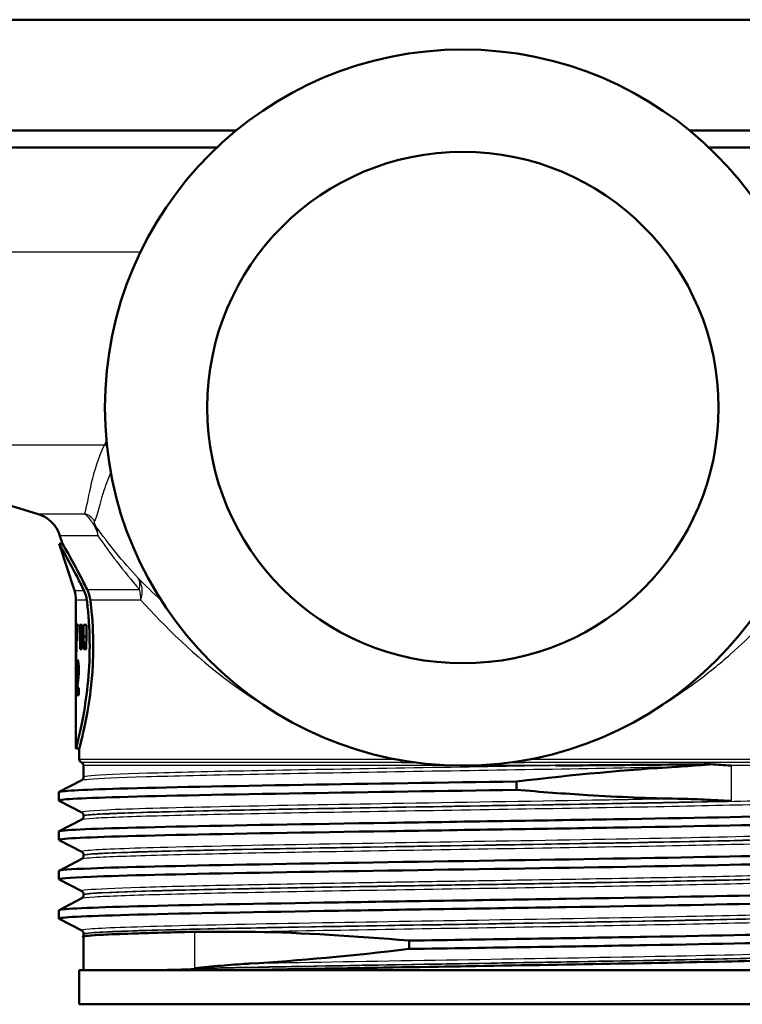
# Paper-space layout 'DS_2' of a CAD drawing. Units: millimetres. Extents: x 0 to 2100, y 0 to 2970.
# Drawn here: x 673 to 715, y 1605 to 1663 of the extents above; entities that cross this region are included whole.
import ezdxf

# ---------------------------------------------------------------- set-up
doc = ezdxf.new("R2010")
doc.units = ezdxf.units.MM
doc.header["$LTSCALE"] = 10
doc.layers.add('Visible Edges(ISO)', color=7, linetype='Continuous', lineweight=50)
doc.layers.add('Visible Tangent Edges(ISO)', color=7, linetype='Continuous', lineweight=25)

psp = doc.layouts.new('DS_2')

# ---------------------------------------------------------------- linework, layer by layer
at = {"layer": 'Visible Edges(ISO)'}
for p, q in [((761.881, 1663.156), (635.881, 1663.156)), ((685.58, 1656.656), (635.881, 1656.656)), ((761.881, 1656.656), (712.183, 1656.656)), ((684.444, 1655.656), (636.881, 1655.656)), ((760.881, 1655.656), (713.319, 1655.656)), ((673.914, 1634.18), (660.393, 1638.203)), ((675.402, 1632.406), (675.243, 1632.889)), ((676.091, 1629.675), (675.191, 1632.406)), ((675.191, 1632.406), (675.402, 1632.406)), ((676.181, 1624.955), (676.181, 1629.112)), ((676.269, 1627.71), (676.235, 1627.71)), ((676.412, 1626.984), (676.412, 1627.661)), ((676.547, 1627.661), (676.412, 1627.661)), ((676.547, 1627.661), (676.547, 1626.984)), ((676.623, 1626.984), (676.623, 1627.661)), ((676.807, 1627.661), (676.623, 1627.661)), ((676.807, 1627.661), (676.807, 1626.984)), ((676.412, 1626.984), (676.547, 1626.984)), ((676.623, 1626.984), (676.807, 1626.984)), ((676.433, 1626.24), (676.525, 1626.24)), ((676.652, 1626.24), (676.777, 1626.24)), ((676.268, 1625.222), (676.347, 1625.222)), ((676.212, 1624.95), (676.245, 1624.95)), ((676.286, 1624.789), (676.347, 1624.789)), ((676.181, 1620.406), (676.181, 1624.185)), ((676.352, 1623.975), (676.263, 1623.975)), ((676.352, 1623.975), (676.352, 1623.545)), ((676.209, 1623.545), (676.352, 1623.545)), ((676.181, 1620.406), (676.381, 1620.406)), ((676.381, 1619.777), (676.381, 1620.406)), ((676.631, 1618.738), (676.631, 1619.406)), ((675.192, 1617.861), (676.524, 1618.554)), ((702.025, 1617.985), (702.025, 1618.476)), ((675.181, 1617.359), (675.181, 1617.85)), ((676.524, 1616.655), (675.192, 1617.348)), ((676.631, 1616.429), (676.631, 1616.471)), ((675.192, 1615.552), (676.524, 1616.245)), ((675.181, 1615.05), (675.181, 1615.541)), ((676.524, 1614.346), (675.192, 1615.039)), ((676.631, 1614.12), (676.631, 1614.162)), ((675.192, 1613.243), (676.524, 1613.936)), ((675.181, 1612.741), (675.181, 1613.232)), ((676.524, 1612.037), (675.192, 1612.73)), ((676.631, 1611.811), (676.631, 1611.853)), ((675.192, 1610.934), (676.524, 1611.627)), ((675.181, 1610.432), (675.181, 1610.923)), ((676.524, 1609.728), (675.192, 1610.421)), ((676.631, 1609.502), (676.631, 1609.544)), ((683.116, 1609.656), (685.864, 1609.656)), ((685.864, 1609.656), (686.72, 1609.656)), ((676.631, 1607.406), (676.631, 1609.367)), ((695.738, 1609.142), (695.738, 1608.652)), ((721.381, 1607.406), (676.381, 1607.406)), ((676.381, 1605.406), (676.381, 1607.406)), ((721.381, 1605.406), (676.381, 1605.406))]:
    psp.add_line(p, q, dxfattribs=at)
for radius in [21, 15]:
    psp.add_circle((698.881, 1640.406), radius, dxfattribs=at)
for centre, radius, start, end in [((673.343, 1632.264), 2, 18.23192, 73.43146), ((674.381, 1629.112), 1.8, 0, 18.23192), ((676.581, 1619.777), 0.2, 180, 247.97569), ((676.431, 1619.406), 0.2, 0, 67.97569)]:
    psp.add_arc(centre, radius, start, end, dxfattribs=at)
for centre, major_axis, ratio, start_param, end_param in [((698.881, 1624.955), (0, 40.148), 0.565407, 1.502138, 1.580383), ((698.881, 1624.185), (0, 40.2), 0.56468, 1.483007, 1.570796), ((698.881, 1643.727), (0, -117.847), 0.192623, 4.854942, 4.861322), ((698.881, 1602.82), (0, 135.093), 0.168033, 1.390958, 1.396552), ((698.881, 1650.121), (0, -117.847), 0.192623, 4.910004, 4.916446), ((698.881, 1595.49), (0, 135.093), 0.168033, 1.3355, 1.341159), ((698.881, 1625.047), (-22.7, 0), 0.082353, 0.051839, 0.074718)]:
    psp.add_ellipse(centre, major_axis=major_axis, ratio=ratio, start_param=start_param, end_param=end_param, dxfattribs=at)
for points, knots in [([(676.653, 1629.675), (676.518, 1629.953), (676.388, 1630.213), (675.972, 1631.021), (675.69, 1631.532), (675.298, 1632.225), (675.191, 1632.406), (675.191, 1632.406)], [0.4100527, 0.4100527, 0.4100527, 0.4100527, 0.5131903, 0.5131903, 0.7609033, 0.7609033, 1.0086163, 1.0086163, 1.0086163, 1.0086163]), ([(675.402, 1632.406), (675.402, 1632.406), (675.509, 1632.225), (675.903, 1631.531), (676.187, 1631.019), (676.594, 1630.23), (676.714, 1629.992), (676.839, 1629.738)], [2.7257234, 2.7257234, 2.7257234, 2.7257234, 2.973641, 2.973641, 3.2215586, 3.2215586, 3.3166952, 3.3166952, 3.3166952, 3.3166952]), ([(676.839, 1629.738), (676.887, 1629.639), (676.928, 1629.536), (676.991, 1629.326), (677.014, 1629.221), (677.028, 1629.112)], [-0.07514406, -0.07514406, -0.07514406, -0.07514406, -0.03670364, -0.03670364, 0, 0, 0, 0]), ([(676.822, 1629.112), (676.81, 1629.21), (676.789, 1629.305), (676.733, 1629.493), (676.696, 1629.586), (676.653, 1629.675)], [0.00000541, 0.00000541, 0.00000541, 0.00000541, 0.03300171, 0.03300171, 0.06736341, 0.06736341, 0.06736341, 0.06736341]), ([(676.181, 1620.406), (676.181, 1620.406), (676.223, 1620.558), (676.373, 1621.171), (676.48, 1621.633), (676.682, 1622.694), (676.791, 1623.366), (676.945, 1624.843), (676.989, 1625.648), (676.989, 1627.163), (676.945, 1627.968), (676.854, 1628.844), (676.838, 1628.98), (676.822, 1629.112)], [0.90872, 0.90872, 0.90872, 0.90872, 1.13588, 1.13588, 1.363041, 1.363041, 1.590241, 1.590241, 1.817441, 1.817441, 2.044641, 2.044641, 2.08692, 2.08692, 2.08692, 2.08692]), ([(677.028, 1629.112), (677.044, 1628.98), (677.06, 1628.844), (677.152, 1627.968), (677.196, 1627.163), (677.196, 1625.648), (677.152, 1624.843), (676.996, 1623.366), (676.887, 1622.694), (676.683, 1621.633), (676.575, 1621.171), (676.423, 1620.558), (676.381, 1620.406), (676.381, 1620.406)], [-2.087111, -2.087111, -2.087111, -2.087111, -2.044836, -2.044836, -1.817614, -1.817614, -1.590391, -1.590391, -1.363169, -1.363169, -1.135988, -1.135988, -0.908807, -0.908807, -0.908807, -0.908807]), ([(676.212, 1624.95), (676.212, 1625.044), (676.214, 1625.139), (676.217, 1625.263), (676.218, 1625.298), (676.22, 1625.363), (676.222, 1625.391), (676.223, 1625.417)], [0, 0, 0, 0, 0.02825117, 0.02825117, 0.04048058, 0.04048058, 0.05195013, 0.05195013, 0.05195013, 0.05195013]), ([(676.223, 1625.417), (676.227, 1625.474), (676.232, 1625.517), (676.247, 1625.595), (676.257, 1625.612), (676.269, 1625.612)], [0, 0, 0, 0, 0.02577161, 0.02577161, 0.06598027, 0.06598027, 0.06598027, 0.06598027]), ([(676.268, 1625.222), (676.264, 1625.222), (676.26, 1625.217), (676.255, 1625.191), (676.253, 1625.177), (676.25, 1625.148), (676.249, 1625.129), (676.246, 1625.042), (676.245, 1624.978), (676.245, 1624.908)], [0, 0, 0, 0, 0.01327039, 0.01327039, 0.02185521, 0.02185521, 0.02647244, 0.02647244, 0.03287629, 0.03287629, 0.03287629, 0.03287629]), ([(676.294, 1624.999), (676.294, 1625.03), (676.293, 1625.061), (676.291, 1625.113), (676.29, 1625.134), (676.286, 1625.171), (676.284, 1625.186), (676.278, 1625.215), (676.273, 1625.222), (676.268, 1625.222)], [0, 0, 0, 0, 0.0092524, 0.0092524, 0.01688099, 0.01688099, 0.02516864, 0.02516864, 0.03965062, 0.03965062, 0.03965062, 0.03965062]), ([(676.269, 1625.612), (676.281, 1625.612), (676.294, 1625.597), (676.318, 1625.512), (676.325, 1625.46), (676.337, 1625.368), (676.342, 1625.308), (676.348, 1625.207), (676.349, 1625.173), (676.351, 1625.101), (676.352, 1625.064), (676.352, 1625.027)], [0, 0, 0, 0, 0.0386394, 0.0386394, 0.0733444, 0.0733444, 0.1178076, 0.1178076, 0.1390943, 0.1390943, 0.1608835, 0.1608835, 0.1608835, 0.1608835]), ([(676.253, 1624.469), (676.259, 1624.529), (676.267, 1624.6), (676.279, 1624.714), (676.283, 1624.759), (676.286, 1624.789)], [0, 0, 0, 0, 0.02937718, 0.02937718, 0.05308368, 0.05308368, 0.05308368, 0.05308368]), ([(676.286, 1624.789), (676.288, 1624.821), (676.29, 1624.856), (676.293, 1624.928), (676.294, 1624.963), (676.294, 1624.999)], [0, 0, 0, 0, 0.01232906, 0.01232906, 0.02321284, 0.02321284, 0.02321284, 0.02321284]), ([(676.352, 1625.027), (676.352, 1624.937), (676.35, 1624.851), (676.342, 1624.703), (676.336, 1624.603), (676.321, 1624.472)], [0, 0, 0, 0, 0.02690221, 0.02690221, 0.04795331, 0.04795331, 0.04795331, 0.04795331]), ([(676.209, 1623.545), (676.21, 1623.676), (676.212, 1623.8), (676.218, 1623.994), (676.22, 1624.142), (676.253, 1624.469)], [0, 0, 0, 0, 0.03963562, 0.03963562, 0.06717282, 0.06717282, 0.06717282, 0.06717282]), ([(676.283, 1624.167), (676.279, 1624.132), (676.275, 1624.094), (676.268, 1624.033), (676.265, 1624.002), (676.263, 1623.975)], [0, 0, 0, 0, 0.01668968, 0.01668968, 0.02823956, 0.02823956, 0.02823956, 0.02823956]), ([(676.321, 1624.472), (676.318, 1624.442), (676.312, 1624.395), (676.299, 1624.3), (676.29, 1624.229), (676.283, 1624.167)], [0, 0, 0, 0, 0.01273301, 0.01273301, 0.03642707, 0.03642707, 0.03642707, 0.03642707]), ([(702.025, 1618.476), (705.392, 1618.871), (708.559, 1619.168), (711.423, 1619.336), (711.454, 1619.338), (711.484, 1619.34)], [-1.498952, -1.498952, -1.498952, -1.498952, -0.42857, -0.42857, -0.417016, -0.417016, -0.417016, -0.417016]), ([(713.431, 1619.489), (712.389, 1619.478), (711.266, 1619.467), (708.311, 1619.44), (706.414, 1619.423), (704.395, 1619.407), (704.352, 1619.406), (704.31, 1619.406)], [-1.024736, -1.024736, -1.024736, -1.024736, -0.612243, -0.612243, 0, 0, 0.013167, 0.013167, 0.013167, 0.013167]), ([(711.484, 1619.34), (711.492, 1619.34), (711.5, 1619.341), (712.038, 1619.372), (712.557, 1619.412), (713.186, 1619.467), (713.309, 1619.478), (713.431, 1619.489)], [0, 0, 0, 0, 0.0029851, 0.0029851, 0.2040367, 0.2040367, 0.2535214, 0.2535214, 0.2535214, 0.2535214]), ([(714.614, 1619.406), (714.607, 1619.406), (714.599, 1619.407), (714.201, 1619.436), (713.814, 1619.464), (713.431, 1619.489)], [-0.0032346, -0.0032346, -0.0032346, -0.0032346, 0, 0, 0.1655794, 0.1655794, 0.1655794, 0.1655794]), ([(676.631, 1618.738), (676.631, 1618.711), (676.626, 1618.684), (676.609, 1618.639), (676.598, 1618.622), (676.577, 1618.595), (676.568, 1618.586), (676.551, 1618.572), (676.544, 1618.567), (676.533, 1618.559), (676.528, 1618.556), (676.524, 1618.554)], [68.0532288, 68.0532288, 68.0532288, 68.0532288, 68.06722107, 68.06722107, 68.08121334, 68.08121334, 68.09520561, 68.09520561, 68.10919788, 68.10919788, 68.12319014, 68.12319014, 68.12319014, 68.12319014]), ([(675.182, 1617.85), (675.187, 1617.918), (676.436, 1617.986), (678.761, 1618.054), (681.298, 1618.129), (685.105, 1618.203), (689.515, 1618.278), (693.429, 1618.344), (697.802, 1618.41), (702.025, 1618.476)], [30.473449, 30.473449, 30.473449, 30.473449, 31.030223, 31.030223, 31.030223, 31.637949, 31.637949, 31.637949, 32.177278, 32.177278, 32.177278, 32.177278]), ([(675.192, 1617.348), (675.056, 1617.42), (676.312, 1617.492), (678.761, 1617.564), (681.298, 1617.638), (685.105, 1617.713), (689.515, 1617.787), (693.429, 1617.853), (697.802, 1617.919), (702.025, 1617.985)], [30.443671, 30.443671, 30.443671, 30.443671, 31.030223, 31.030223, 31.030223, 31.637949, 31.637949, 31.637949, 32.177278, 32.177278, 32.177278, 32.177278]), ([(711.484, 1617.463), (709.831, 1617.491), (708.057, 1617.564), (704.84, 1617.76), (703.449, 1617.864), (702.025, 1617.985)], [-1.078657, -1.078657, -1.078657, -1.078657, -0.451461, -0.451461, 0, 0, 0, 0]), ([(714.614, 1617.337), (714.61, 1617.337), (714.605, 1617.337), (714.095, 1617.365), (713.574, 1617.392), (712.532, 1617.437), (712.014, 1617.455), (711.484, 1617.463)], [-0.002031, -0.002031, -0.002031, -0.002031, 0, 0, 0.214222, 0.214222, 0.4152364, 0.4152364, 0.4152364, 0.4152364]), ([(675.187, 1615.541), (675.185, 1615.562), (675.301, 1615.583), (675.539, 1615.605), (676.368, 1615.679), (678.668, 1615.753), (682.038, 1615.827), (685.405, 1615.902), (689.825, 1615.976), (694.529, 1616.05), (699.23, 1616.124), (704.194, 1616.198), (708.559, 1616.272), (712.921, 1616.347), (716.666, 1616.421), (719.144, 1616.495), (721.5, 1616.565), (722.702, 1616.636), (722.571, 1616.706)], [24.190263, 24.190263, 24.190263, 24.190263, 24.364251, 24.364251, 24.364251, 24.970593, 24.970593, 24.970593, 25.576392, 25.576392, 25.576392, 26.181693, 26.181693, 26.181693, 26.786542, 26.786542, 26.786542, 27.361634, 27.361634, 27.361634, 27.361634]), ([(676.631, 1616.471), (676.631, 1616.498), (676.626, 1616.525), (676.609, 1616.57), (676.598, 1616.587), (676.577, 1616.614), (676.568, 1616.623), (676.551, 1616.637), (676.544, 1616.642), (676.533, 1616.65), (676.528, 1616.653), (676.524, 1616.655)], [5.2951693, 5.2951693, 5.2951693, 5.2951693, 5.30928401, 5.30928401, 5.32339872, 5.32339872, 5.33751343, 5.33751343, 5.35162814, 5.35162814, 5.36574286, 5.36574286, 5.36574286, 5.36574286]), ([(676.631, 1616.429), (676.631, 1616.402), (676.626, 1616.375), (676.609, 1616.33), (676.598, 1616.313), (676.577, 1616.286), (676.568, 1616.277), (676.551, 1616.263), (676.544, 1616.258), (676.533, 1616.25), (676.528, 1616.247), (676.524, 1616.245)], [54.02243777, 54.02243777, 54.02243777, 54.02243777, 54.03641949, 54.03641949, 54.05040121, 54.05040121, 54.06438292, 54.06438292, 54.07836464, 54.07836464, 54.09234636, 54.09234636, 54.09234636, 54.09234636]), ([(675.198, 1615.039), (675.148, 1615.064), (675.26, 1615.089), (675.539, 1615.114), (676.368, 1615.188), (678.668, 1615.263), (682.038, 1615.337), (685.405, 1615.411), (689.825, 1615.485), (694.529, 1615.56), (699.23, 1615.634), (704.194, 1615.708), (708.559, 1615.782), (712.921, 1615.856), (716.666, 1615.93), (719.144, 1616.004), (721.378, 1616.071), (722.575, 1616.138), (722.58, 1616.205)], [24.160486, 24.160486, 24.160486, 24.160486, 24.364251, 24.364251, 24.364251, 24.970593, 24.970593, 24.970593, 25.576392, 25.576392, 25.576392, 26.181693, 26.181693, 26.181693, 26.786542, 26.786542, 26.786542, 27.331856, 27.331856, 27.331856, 27.331856]), ([(675.188, 1613.232), (675.192, 1613.281), (675.822, 1613.33), (677.054, 1613.379), (678.918, 1613.453), (682.151, 1613.527), (686.191, 1613.601), (690.23, 1613.675), (695.058, 1613.75), (699.836, 1613.824), (704.612, 1613.898), (709.318, 1613.972), (713.137, 1614.046), (716.954, 1614.12), (719.868, 1614.194), (721.374, 1614.268), (722.246, 1614.311), (722.643, 1614.354), (722.563, 1614.397)], [17.907078, 17.907078, 17.907078, 17.907078, 18.30726, 18.30726, 18.30726, 18.91283, 18.91283, 18.91283, 19.518156, 19.518156, 19.518156, 20.123249, 20.123249, 20.123249, 20.728121, 20.728121, 20.728121, 21.078448, 21.078448, 21.078448, 21.078448]), ([(676.631, 1614.162), (676.631, 1614.189), (676.626, 1614.216), (676.609, 1614.261), (676.598, 1614.278), (676.577, 1614.305), (676.568, 1614.314), (676.551, 1614.328), (676.544, 1614.333), (676.533, 1614.341), (676.528, 1614.344), (676.524, 1614.346)], [19.41469646, 19.41469646, 19.41469646, 19.41469646, 19.42881128, 19.42881128, 19.44292611, 19.44292611, 19.45704094, 19.45704094, 19.47115576, 19.47115576, 19.48527059, 19.48527059, 19.48527059, 19.48527059]), ([(676.631, 1614.12), (676.631, 1614.093), (676.626, 1614.066), (676.609, 1614.021), (676.598, 1614.004), (676.577, 1613.977), (676.568, 1613.968), (676.551, 1613.954), (676.544, 1613.949), (676.533, 1613.941), (676.528, 1613.938), (676.524, 1613.936)], [39.99160404, 39.99160404, 39.99160404, 39.99160404, 40.00559479, 40.00559479, 40.01958554, 40.01958554, 40.03357629, 40.03357629, 40.04756704, 40.04756704, 40.06155779, 40.06155779, 40.06155779, 40.06155779]), ([(675.197, 1612.73), (675.102, 1612.783), (675.731, 1612.836), (677.054, 1612.888), (678.918, 1612.963), (682.151, 1613.037), (686.191, 1613.111), (690.23, 1613.185), (695.058, 1613.259), (699.836, 1613.333), (704.612, 1613.407), (709.318, 1613.482), (713.137, 1613.556), (716.954, 1613.63), (719.868, 1613.704), (721.374, 1613.778), (722.172, 1613.817), (722.572, 1613.857), (722.573, 1613.896)], [17.8773, 17.8773, 17.8773, 17.8773, 18.30726, 18.30726, 18.30726, 18.91283, 18.91283, 18.91283, 19.518156, 19.518156, 19.518156, 20.123249, 20.123249, 20.123249, 20.728121, 20.728121, 20.728121, 21.048671, 21.048671, 21.048671, 21.048671]), ([(675.181, 1610.923), (675.182, 1610.996), (676.628, 1611.069), (679.277, 1611.142), (682.046, 1611.218), (686.118, 1611.295), (690.745, 1611.371), (695.259, 1611.446), (700.279, 1611.52), (704.925, 1611.595), (709.569, 1611.669), (713.819, 1611.744), (716.931, 1611.818), (720.042, 1611.892), (722.002, 1611.967), (722.469, 1612.041), (722.567, 1612.057), (722.599, 1612.073), (722.567, 1612.088)], [11.623893, 11.623893, 11.623893, 11.623893, 12.220624, 12.220624, 12.220624, 12.844269, 12.844269, 12.844269, 13.452549, 13.452549, 13.452549, 14.060481, 14.060481, 14.060481, 14.668078, 14.668078, 14.668078, 14.795263, 14.795263, 14.795263, 14.795263]), ([(676.631, 1611.853), (676.631, 1611.88), (676.626, 1611.907), (676.609, 1611.952), (676.598, 1611.969), (676.577, 1611.996), (676.568, 1612.005), (676.551, 1612.019), (676.544, 1612.024), (676.533, 1612.032), (676.528, 1612.035), (676.524, 1612.037)], [33.53422509, 33.53422509, 33.53422509, 33.53422509, 33.54834032, 33.54834032, 33.56245556, 33.56245556, 33.57657079, 33.57657079, 33.59068603, 33.59068603, 33.60480126, 33.60480126, 33.60480126, 33.60480126]), ([(676.631, 1611.811), (676.631, 1611.784), (676.626, 1611.757), (676.609, 1611.712), (676.598, 1611.695), (676.577, 1611.668), (676.568, 1611.659), (676.551, 1611.645), (676.544, 1611.64), (676.533, 1611.632), (676.528, 1611.629), (676.524, 1611.627)], [25.96056798, 25.96056798, 25.96056798, 25.96056798, 25.97458709, 25.97458709, 25.9886062, 25.9886062, 26.00262531, 26.00262531, 26.01664443, 26.01664443, 26.03066354, 26.03066354, 26.03066354, 26.03066354]), ([(675.192, 1610.421), (675.187, 1610.424), (675.183, 1610.427), (675.182, 1610.43), (675.146, 1610.504), (676.595, 1610.578), (679.277, 1610.652), (682.046, 1610.728), (686.118, 1610.804), (690.745, 1610.881), (695.259, 1610.955), (700.279, 1611.03), (704.925, 1611.104), (709.569, 1611.179), (713.819, 1611.253), (716.931, 1611.328), (720.042, 1611.402), (722.002, 1611.477), (722.469, 1611.551), (722.544, 1611.563), (722.58, 1611.575), (722.579, 1611.587)], [11.594115, 11.594115, 11.594115, 11.594115, 11.616339, 11.616339, 11.616339, 12.220624, 12.220624, 12.220624, 12.844269, 12.844269, 12.844269, 13.452549, 13.452549, 13.452549, 14.060481, 14.060481, 14.060481, 14.668078, 14.668078, 14.668078, 14.765485, 14.765485, 14.765485, 14.765485]), ([(676.631, 1609.544), (676.631, 1609.571), (676.626, 1609.598), (676.609, 1609.643), (676.598, 1609.66), (676.577, 1609.687), (676.568, 1609.696), (676.551, 1609.71), (676.544, 1609.715), (676.533, 1609.723), (676.528, 1609.726), (676.524, 1609.728)], [47.65375734, 47.65375734, 47.65375734, 47.65375734, 47.66787306, 47.66787306, 47.68198879, 47.68198879, 47.69610452, 47.69610452, 47.71022024, 47.71022024, 47.72433597, 47.72433597, 47.72433597, 47.72433597]), ([(676.631, 1609.344), (676.551, 1609.364), (676.576, 1609.385), (677.01, 1609.453), (677.871, 1609.501), (680.275, 1609.584), (681.58, 1609.62), (683.116, 1609.656)], [11.795107, 11.795107, 11.795107, 11.795107, 12.173027, 12.173027, 13.042341, 13.042341, 13.696042, 13.696042, 13.696042, 13.696042]), ([(676.631, 1609.502), (676.631, 1609.491), (676.63, 1609.48), (676.627, 1609.459), (676.625, 1609.448), (676.619, 1609.429), (676.615, 1609.42), (676.608, 1609.404), (676.604, 1609.396), (676.595, 1609.383), (676.591, 1609.377), (676.587, 1609.372)], [11.92917608, 11.92917608, 11.92917608, 11.92917608, 11.93485686, 11.93485686, 11.94053764, 11.94053764, 11.94621843, 11.94621843, 11.95189921, 11.95189921, 11.95757999, 11.95757999, 11.95757999, 11.95757999]), ([(683.148, 1609.656), (679.925, 1609.581), (677.73, 1609.505), (676.955, 1609.43), (676.74, 1609.409), (676.634, 1609.388), (676.637, 1609.367)], [0, 0, 0, 0, 0.614564, 0.614564, 0.614564, 0.7853982, 0.7853982, 0.7853982, 0.7853982]), ([(695.738, 1609.142), (700.476, 1609.216), (705.401, 1609.29), (709.659, 1609.364), (713.915, 1609.438), (717.486, 1609.513), (719.751, 1609.587), (721.711, 1609.651), (722.686, 1609.715), (722.569, 1609.779)], [6.778471, 6.778471, 6.778471, 6.778471, 7.38358, 7.38358, 7.38358, 7.988575, 7.988575, 7.988575, 8.512078, 8.512078, 8.512078, 8.512078]), ([(695.738, 1608.652), (700.476, 1608.726), (705.401, 1608.8), (709.659, 1608.874), (713.915, 1608.948), (717.486, 1609.022), (719.751, 1609.096), (721.599, 1609.157), (722.572, 1609.217), (722.578, 1609.278)], [6.778471, 6.778471, 6.778471, 6.778471, 7.38358, 7.38358, 7.38358, 7.988575, 7.988575, 7.988575, 8.4823, 8.4823, 8.4823, 8.4823]), ([(695.738, 1608.652), (692.381, 1608.257), (689.223, 1607.961), (686.357, 1607.792), (686.317, 1607.79), (686.278, 1607.787)], [-1.498924, -1.498924, -1.498924, -1.498924, -0.431859, -0.431859, -0.417015, -0.417015, -0.417015, -0.417015]), ([(686.278, 1607.787), (686.267, 1607.787), (686.255, 1607.786), (685.713, 1607.754), (685.194, 1607.714), (684.165, 1607.625), (683.656, 1607.575), (683.158, 1607.525), (683.153, 1607.524), (683.148, 1607.524)], [0, 0, 0, 0, 0.0043991, 0.0043991, 0.205622, 0.205622, 0.414674, 0.414674, 0.4167029, 0.4167029, 0.4167029, 0.4167029]), ([(685.839, 1607.406), (688.202, 1607.454), (690.876, 1607.501), (696.528, 1607.597), (699.449, 1607.644), (705.173, 1607.74), (707.92, 1607.787), (712.88, 1607.883), (715.045, 1607.93), (718.502, 1608.025), (719.76, 1608.073), (720.968, 1608.153), (721.201, 1608.185), (721.176, 1608.217)], [0, 0, 0, 0, 0.874201, 0.874201, 1.743195, 1.743195, 2.612213, 2.612213, 3.481254, 3.481254, 4.35032, 4.35032, 4.940262, 4.940262, 4.940262, 4.940262]), ([(698.881, 1607.635), (698.532, 1607.63), (698.182, 1607.624), (697.833, 1607.618), (693.553, 1607.547), (689.341, 1607.477), (685.866, 1607.406)], [5.4977871, 5.4977871, 5.4977871, 5.4977871, 5.544911, 5.544911, 5.544911, 6.1226362, 6.1226362, 6.1226362, 6.1226362])]:
    psp.add_open_spline(points, degree=3, knots=knots, dxfattribs=at)
psp.add_open_spline([(686.72, 1609.656), (689.462, 1609.598), (692.507, 1609.418), (695.738, 1609.142)], degree=3, dxfattribs=at)
at = {"layer": 'Visible Tangent Edges(ISO)'}
for p, q in [((679.967, 1649.53), (653.02, 1649.53)), ((677.839, 1638.203), (660.393, 1638.203)), ((673.914, 1634.18), (676.681, 1634.18)), ((677.471, 1632.889), (675.243, 1632.889)), ((676.839, 1629.738), (679.906, 1629.738)), ((676.091, 1629.675), (676.653, 1629.675)), ((676.822, 1629.112), (676.181, 1629.112)), ((679.99, 1629.112), (677.028, 1629.112)), ((676.223, 1625.417), (676.331, 1625.417)), ((676.294, 1624.999), (676.352, 1624.999)), ((676.253, 1624.469), (676.321, 1624.469)), ((676.381, 1619.777), (694.952, 1619.777)), ((695.293, 1619.591), (676.506, 1619.591)), ((704.31, 1619.406), (676.631, 1619.406)), ((721.256, 1619.591), (702.469, 1619.591)), ((702.81, 1619.777), (721.381, 1619.777)), ((721.131, 1619.406), (714.614, 1619.406)), ((714.614, 1619.406), (714.614, 1617.337)), ((683.148, 1607.524), (683.148, 1609.656))]:
    psp.add_line(p, q, dxfattribs=at)
for centre, major_axis, ratio, start_param, end_param in [((677.683, 1637.244), (0.904, -0.428), 0.968769, 1.675115, 1.843956), ((676.428, 1633.222), (-0.94, 0.342), 0.99138, 4.034206, 4.801859), ((676.515, 1632.902), (0.885, 0.467), 0.588899, 0.122604, 0.421348), ((678.311, 1629.112), (1.474, 1.351), 0.512788, 5.638464, 6.194745), ((678.311, 1629.112), (1.423, 1.405), 0.735642, 5.352632, 6.171004), ((678.311, 1629.112), (0, -2), 0.839592, 1.570796, 1.889003), ((695.305, 1619.777), (0, -0.2), 0.160365, 5.010563, 5.898789), ((702.457, 1619.777), (0, -0.2), 0.160365, 0.384397, 1.272622)]:
    psp.add_ellipse(centre, major_axis=major_axis, ratio=ratio, start_param=start_param, end_param=end_param, dxfattribs=at)
for points in [[(677.973, 1638.443), (677.929, 1638.355), (677.885, 1638.275), (677.839, 1638.203)], [(681.187, 1629.096), (680.712, 1629.535), (680.263, 1629.969), (679.841, 1630.391)]]:
    psp.add_open_spline(points, degree=3, dxfattribs=at)
for points, knots in [([(677.839, 1638.203), (677.482, 1637.422), (677.249, 1636.673), (676.922, 1635.302), (676.833, 1634.678), (676.692, 1634.215), (676.687, 1634.197), (676.681, 1634.18)], [0, 0, 0, 0, 1.045827, 1.045827, 2.091655, 2.091655, 2.132888, 2.132888, 2.132888, 2.132888]), ([(677.281, 1633.733), (677.288, 1633.749), (677.295, 1633.765), (677.471, 1634.197), (677.599, 1634.78), (677.915, 1635.796), (678.055, 1636.193), (678.228, 1636.603)], [-2.132888, -2.132888, -2.132888, -2.132888, -2.091655, -2.091655, -1.045827, -1.045827, -0.428783, -0.428783, -0.428783, -0.428783]), ([(676.681, 1634.18), (676.722, 1634.15), (676.768, 1634.109), (676.876, 1633.997), (676.938, 1633.925), (677.071, 1633.747), (677.134, 1633.659), (677.21, 1633.541)], [0, 0, 0, 0, 0.03750143, 0.03750143, 0.07499785, 0.07499785, 0.09980641, 0.09980641, 0.09980641, 0.09980641]), ([(677.21, 1633.541), (677.271, 1633.445), (677.324, 1633.342), (677.412, 1633.125), (677.447, 1633.009), (677.471, 1632.889)], [-0.04038138, -0.04038138, -0.04038138, -0.04038138, -0.02031539, -0.02031539, 0.00019236, 0.00019236, 0.00019236, 0.00019236]), ([(677.359, 1633.429), (677.329, 1633.486), (677.312, 1633.528), (677.281, 1633.613), (677.275, 1633.646), (677.272, 1633.7), (677.275, 1633.719), (677.281, 1633.733)], [-0.09980641, -0.09980641, -0.09980641, -0.09980641, -0.07499785, -0.07499785, -0.03750143, -0.03750143, 0, 0, 0, 0]), ([(677.471, 1632.889), (677.472, 1632.989), (677.463, 1633.086), (677.425, 1633.267), (677.397, 1633.351), (677.359, 1633.429)], [-0.00019236, -0.00019236, -0.00019236, -0.00019236, 0.02031539, 0.02031539, 0.04038138, 0.04038138, 0.04038138, 0.04038138]), ([(679.841, 1630.391), (679.385, 1630.885), (678.946, 1631.392), (678.524, 1631.909), (678.12, 1632.406), (677.732, 1632.911), (677.359, 1633.429)], [2.3168703, 2.3168703, 2.3168703, 2.3168703, 2.5683472, 2.5683472, 2.5683472, 2.8096962, 2.8096962, 2.8096962, 2.8096962]), ([(677.471, 1632.889), (677.826, 1632.373), (678.194, 1631.867), (678.575, 1631.369), (679.002, 1630.814), (679.446, 1630.269), (679.906, 1629.738)], [-2.7934383, -2.7934383, -2.7934383, -2.7934383, -2.5683472, -2.5683472, -2.5683472, -2.3168703, -2.3168703, -2.3168703, -2.3168703]), ([(679.99, 1629.112), (681.403, 1627.554), (683.136, 1625.833), (685.211, 1624.297), (685.856, 1623.819), (686.534, 1623.359), (687.247, 1622.924)], [-17.436417, -17.436417, -17.436417, -17.436417, -16.466588, -16.466588, -16.466588, -16.165183, -16.165183, -16.165183, -16.165183]), ([(710.515, 1622.923), (711.227, 1623.358), (711.907, 1623.819), (712.552, 1624.297), (713.267, 1624.827), (713.941, 1625.377), (715.759, 1626.977), (716.806, 1628.05), (717.737, 1629.074), (717.755, 1629.093), (717.772, 1629.112)], [-16.76783, -16.76783, -16.76783, -16.76783, -16.466436, -16.466436, -16.466436, -16.132063, -16.132063, -15.508605, -15.508605, -15.496705, -15.496705, -15.496705, -15.496705]), ([(676.526, 1618.554), (676.565, 1618.575), (676.71, 1618.596), (677.537, 1618.664), (678.682, 1618.712), (681.904, 1618.807), (684.005, 1618.855), (688.814, 1618.95), (691.557, 1618.998), (697.232, 1619.093), (700.205, 1619.141), (705.896, 1619.237), (708.658, 1619.285), (711.217, 1619.335), (711.351, 1619.337), (711.484, 1619.34)], [68.12319, 68.12319, 68.12319, 68.12319, 68.501115, 68.501115, 69.370883, 69.370883, 70.240645, 70.240645, 71.110373, 71.110373, 71.98009, 71.98009, 72.849826, 72.849826, 72.898241, 72.898241, 72.898241, 72.898241]), ([(704.31, 1619.406), (703.885, 1619.399), (703.455, 1619.391), (700.195, 1619.337), (697.237, 1619.289), (691.593, 1619.193), (688.865, 1619.145), (684.082, 1619.05), (681.992, 1619.002), (678.787, 1618.907), (677.649, 1618.859), (676.781, 1618.787), (676.633, 1618.762), (676.634, 1618.738)], [-72.112194, -72.112194, -72.112194, -72.112194, -71.98009, -71.98009, -71.110373, -71.110373, -70.240645, -70.240645, -69.370883, -69.370883, -68.501115, -68.501115, -68.053229, -68.053229, -68.053229, -68.053229]), ([(695.293, 1619.591), (695.435, 1619.591), (695.578, 1619.591), (695.843, 1619.592), (695.966, 1619.592), (696.09, 1619.592)], [0, 0, 0, 0, 0.04304648, 0.04304648, 0.0802381, 0.0802381, 0.0802381, 0.0802381]), ([(701.673, 1619.592), (701.796, 1619.592), (701.92, 1619.592), (702.185, 1619.591), (702.327, 1619.591), (702.469, 1619.591)], [0.6383743, 0.6383743, 0.6383743, 0.6383743, 0.67556828, 0.67556828, 0.7186124, 0.7186124, 0.7186124, 0.7186124]), ([(721.129, 1617.583), (721.129, 1617.563), (721.031, 1617.543), (720.366, 1617.476), (719.329, 1617.428), (716.303, 1617.333), (714.293, 1617.285), (709.634, 1617.19), (706.952, 1617.142), (701.353, 1617.047), (698.397, 1616.999), (692.695, 1616.903), (689.909, 1616.855), (684.966, 1616.76), (682.773, 1616.712), (679.33, 1616.617), (678.054, 1616.569), (676.87, 1616.491), (676.634, 1616.46), (676.633, 1616.429)], [-61.037829, -61.037829, -61.037829, -61.037829, -60.673303, -60.673303, -59.803509, -59.803509, -58.934217, -58.934217, -58.064836, -58.064836, -57.194616, -57.194616, -56.324024, -56.324024, -55.454544, -55.454544, -54.5863, -54.5863, -54.022438, -54.022438, -54.022438, -54.022438]), ([(711.484, 1617.463), (710.139, 1617.437), (708.692, 1617.41), (703.464, 1617.317), (699.347, 1617.252), (691.952, 1617.129), (688.64, 1617.071), (682.66, 1616.95), (680.117, 1616.886), (677.102, 1616.767), (676.418, 1616.711), (676.524, 1616.655)], [0.419937, 0.419937, 0.419937, 0.419937, 0.910879, 0.910879, 2.116584, 2.116584, 3.167336, 3.167336, 4.337373, 4.337373, 5.365743, 5.365743, 5.365743, 5.365743]), ([(676.526, 1616.245), (676.578, 1616.272), (676.811, 1616.3), (677.944, 1616.374), (679.227, 1616.422), (682.689, 1616.517), (684.895, 1616.565), (689.864, 1616.66), (692.666, 1616.708), (698.397, 1616.803), (701.37, 1616.851), (706.998, 1616.947), (709.695, 1616.995), (714.377, 1617.09), (716.398, 1617.138), (719.439, 1617.233), (720.481, 1617.281), (721.187, 1617.352), (721.282, 1617.376), (721.236, 1617.4)], [54.092346, 54.092346, 54.092346, 54.092346, 54.5863, 54.5863, 55.454544, 55.454544, 56.324024, 56.324024, 57.194616, 57.194616, 58.064836, 58.064836, 58.934217, 58.934217, 59.803509, 59.803509, 60.673303, 60.673303, 61.107751, 61.107751, 61.107751, 61.107751]), ([(676.632, 1616.471), (676.634, 1616.523), (677.315, 1616.575), (680.218, 1616.691), (682.749, 1616.755), (688.697, 1616.876), (691.991, 1616.933), (699.348, 1617.056), (703.443, 1617.122), (709.929, 1617.238), (712.49, 1617.287), (714.614, 1617.337)], [-5.295169, -5.295169, -5.295169, -5.295169, -4.337373, -4.337373, -3.167336, -3.167336, -2.116584, -2.116584, -0.910879, -0.910879, -0.000321, -0.000321, -0.000321, -0.000321]), ([(721.237, 1615.5), (721.133, 1615.447), (720.337, 1615.395), (717.253, 1615.281), (714.754, 1615.22), (708.515, 1615.095), (704.725, 1615.031), (697.322, 1614.909), (693.733, 1614.851), (686.789, 1614.727), (683.528, 1614.662), (679.002, 1614.54), (677.543, 1614.483), (676.599, 1614.399), (676.476, 1614.372), (676.528, 1614.346)], [12.425506, 12.425506, 12.425506, 12.425506, 13.392031, 13.392031, 14.511932, 14.511932, 15.687483, 15.687483, 16.751811, 16.751811, 17.946148, 17.946148, 18.996308, 18.996308, 19.485271, 19.485271, 19.485271, 19.485271]), ([(721.13, 1615.274), (721.13, 1615.261), (721.086, 1615.247), (720.681, 1615.187), (719.81, 1615.139), (717.078, 1615.045), (715.179, 1614.996), (710.634, 1614.899), (707.942, 1614.85), (702.342, 1614.754), (699.396, 1614.706), (693.787, 1614.613), (691.071, 1614.567), (686.129, 1614.475), (683.879, 1614.428), (680.106, 1614.333), (678.618, 1614.284), (676.997, 1614.197), (676.635, 1614.158), (676.633, 1614.12)], [-47.007036, -47.007036, -47.007036, -47.007036, -46.760142, -46.760142, -45.90117, -45.90117, -45.025189, -45.025189, -44.132297, -44.132297, -43.263476, -43.263476, -42.428543, -42.428543, -41.583011, -41.583011, -40.688968, -40.688968, -39.991604, -39.991604, -39.991604, -39.991604]), ([(676.635, 1614.162), (676.634, 1614.185), (676.76, 1614.208), (677.657, 1614.288), (679.109, 1614.345), (683.612, 1614.467), (686.856, 1614.532), (693.763, 1614.655), (697.333, 1614.713), (704.698, 1614.836), (708.467, 1614.9), (714.672, 1615.025), (717.158, 1615.086), (720.328, 1615.203), (721.128, 1615.26), (721.131, 1615.316)], [-19.414696, -19.414696, -19.414696, -19.414696, -18.996308, -18.996308, -17.946148, -17.946148, -16.751811, -16.751811, -15.687483, -15.687483, -14.511932, -14.511932, -13.392031, -13.392031, -12.354933, -12.354933, -12.354933, -12.354933]), ([(676.526, 1613.936), (676.594, 1613.971), (676.953, 1614.005), (678.511, 1614.089), (680.008, 1614.138), (683.802, 1614.233), (686.064, 1614.28), (691.032, 1614.372), (693.763, 1614.418), (699.402, 1614.511), (702.364, 1614.559), (707.993, 1614.655), (710.699, 1614.704), (715.268, 1614.801), (717.176, 1614.849), (719.923, 1614.944), (720.798, 1614.992), (721.23, 1615.056), (721.27, 1615.073), (721.237, 1615.091)], [40.061558, 40.061558, 40.061558, 40.061558, 40.688968, 40.688968, 41.583011, 41.583011, 42.428543, 42.428543, 43.263476, 43.263476, 44.132297, 44.132297, 45.025189, 45.025189, 45.90117, 45.90117, 46.760142, 46.760142, 47.076955, 47.076955, 47.076955, 47.076955]), ([(721.239, 1613.191), (721.143, 1613.141), (720.423, 1613.091), (717.924, 1612.995), (716.209, 1612.948), (712.084, 1612.855), (709.7, 1612.81), (704.963, 1612.726), (702.669, 1612.688), (698.902, 1612.626), (697.444, 1612.602), (696.004, 1612.578), (694.564, 1612.554), (693.143, 1612.53), (689.563, 1612.468), (687.477, 1612.43), (683.376, 1612.346), (681.455, 1612.301), (678.445, 1612.208), (677.387, 1612.161), (676.592, 1612.088), (676.476, 1612.062), (676.526, 1612.037)], [26.545035, 26.545035, 26.545035, 26.545035, 27.458519, 27.458519, 28.320641, 28.320641, 29.156096, 29.156096, 29.856272, 29.856272, 30.293882, 30.293882, 30.293882, 30.731493, 30.731493, 31.431669, 31.431669, 32.267124, 32.267124, 33.129246, 33.129246, 33.604801, 33.604801, 33.604801, 33.604801]), ([(676.633, 1611.853), (676.633, 1611.875), (676.752, 1611.897), (677.502, 1611.966), (678.555, 1612.013), (681.549, 1612.106), (683.461, 1612.151), (687.541, 1612.235), (689.616, 1612.273), (693.176, 1612.335), (694.59, 1612.359), (696.022, 1612.383), (697.455, 1612.407), (698.905, 1612.431), (702.652, 1612.493), (704.934, 1612.531), (709.645, 1612.614), (712.017, 1612.66), (716.119, 1612.753), (717.825, 1612.8), (720.334, 1612.897), (721.052, 1612.948), (721.129, 1613.002), (721.131, 1613.005), (721.131, 1613.007)], [-33.534225, -33.534225, -33.534225, -33.534225, -33.129246, -33.129246, -32.267124, -32.267124, -31.431669, -31.431669, -30.731493, -30.731493, -30.293882, -30.293882, -30.293882, -29.856272, -29.856272, -29.156096, -29.156096, -28.320641, -28.320641, -27.458519, -27.458519, -26.528025, -26.528025, -26.47446, -26.47446, -26.47446, -26.47446]), ([(721.128, 1612.966), (721.13, 1612.947), (721.042, 1612.928), (720.407, 1612.86), (719.349, 1612.81), (716.301, 1612.715), (714.353, 1612.668), (709.868, 1612.576), (707.312, 1612.53), (701.865, 1612.437), (698.918, 1612.389), (693.136, 1612.293), (690.258, 1612.244), (685.19, 1612.147), (682.956, 1612.099), (679.466, 1612.004), (678.171, 1611.956), (676.899, 1611.877), (676.635, 1611.844), (676.633, 1611.811)], [-32.976121, -32.976121, -32.976121, -32.976121, -32.629234, -32.629234, -31.733987, -31.733987, -30.887343, -30.887343, -30.052118, -30.052118, -29.184322, -29.184322, -28.291663, -28.291663, -27.415261, -27.415261, -26.555959, -26.555959, -25.960568, -25.960568, -25.960568, -25.960568]), ([(676.526, 1611.628), (676.583, 1611.656), (676.845, 1611.685), (678.062, 1611.761), (679.364, 1611.808), (682.873, 1611.903), (685.12, 1611.952), (690.215, 1612.048), (693.109, 1612.098), (698.921, 1612.194), (701.884, 1612.242), (707.359, 1612.335), (709.929, 1612.381), (714.438, 1612.473), (716.396, 1612.52), (719.46, 1612.615), (720.523, 1612.664), (721.197, 1612.736), (721.28, 1612.759), (721.235, 1612.782)], [26.030664, 26.030664, 26.030664, 26.030664, 26.555959, 26.555959, 27.415261, 27.415261, 28.291663, 28.291663, 29.184322, 29.184322, 30.052118, 30.052118, 30.887343, 30.887343, 31.733987, 31.733987, 32.629234, 32.629234, 33.046134, 33.046134, 33.046134, 33.046134]), ([(721.237, 1610.882), (721.136, 1610.831), (720.402, 1610.781), (717.584, 1610.673), (715.34, 1610.616), (709.455, 1610.494), (705.667, 1610.429), (698.234, 1610.305), (694.625, 1610.247), (687.633, 1610.125), (684.321, 1610.061), (679.403, 1609.936), (677.727, 1609.875), (676.62, 1609.785), (676.472, 1609.756), (676.528, 1609.728)], [40.664568, 40.664568, 40.664568, 40.664568, 41.591457, 41.591457, 42.641617, 42.641617, 43.835954, 43.835954, 44.900282, 44.900282, 46.075832, 46.075832, 47.195734, 47.195734, 47.724336, 47.724336, 47.724336, 47.724336]), ([(721.13, 1610.657), (721.131, 1610.645), (721.097, 1610.633), (720.754, 1610.574), (719.909, 1610.526), (717.227, 1610.431), (715.37, 1610.383), (710.95, 1610.288), (708.354, 1610.24), (702.857, 1610.144), (699.916, 1610.096), (694.173, 1610.001), (691.329, 1609.953), (686.2, 1609.858), (683.876, 1609.81), (680.123, 1609.715), (678.667, 1609.667), (677.017, 1609.581), (676.635, 1609.541), (676.632, 1609.502)], [-18.944926, -18.944926, -18.944926, -18.944926, -18.730037, -18.730037, -17.861782, -17.861782, -16.992334, -16.992334, -16.12176, -16.12176, -15.251528, -15.251528, -14.38213, -14.38213, -13.512839, -13.512839, -12.643057, -12.643057, -11.929176, -11.929176, -11.929176, -11.929176]), ([(676.635, 1609.544), (676.634, 1609.569), (676.786, 1609.594), (677.84, 1609.68), (679.508, 1609.741), (684.401, 1609.866), (687.695, 1609.93), (694.651, 1610.052), (698.24, 1610.11), (705.634, 1610.233), (709.401, 1610.298), (715.255, 1610.421), (717.487, 1610.478), (720.389, 1610.59), (721.127, 1610.644), (721.13, 1610.698)], [-47.653757, -47.653757, -47.653757, -47.653757, -47.195734, -47.195734, -46.075832, -46.075832, -44.900282, -44.900282, -43.835954, -43.835954, -42.641617, -42.641617, -41.591457, -41.591457, -40.593991, -40.593991, -40.593991, -40.593991]), ([(685.864, 1609.656), (686.769, 1609.674), (687.726, 1609.692), (691.292, 1609.758), (694.151, 1609.806), (699.925, 1609.901), (702.881, 1609.949), (708.407, 1610.045), (711.016, 1610.093), (715.46, 1610.188), (717.327, 1610.236), (720.022, 1610.331), (720.871, 1610.379), (721.238, 1610.442), (721.267, 1610.457), (721.236, 1610.473)], [14.049311, 14.049311, 14.049311, 14.049311, 14.38213, 14.38213, 15.251528, 15.251528, 16.12176, 16.12176, 16.992334, 16.992334, 17.861782, 17.861782, 18.730037, 18.730037, 19.015127, 19.015127, 19.015127, 19.015127]), ([(721.131, 1608.348), (721.131, 1608.342), (721.124, 1608.337), (720.984, 1608.284), (720.285, 1608.236), (717.867, 1608.141), (716.129, 1608.093), (711.905, 1607.998), (709.389, 1607.95), (703.994, 1607.854), (701.075, 1607.806), (695.316, 1607.711), (692.43, 1607.663), (688.395, 1607.59), (687.046, 1607.565), (684, 1607.503), (682.375, 1607.465), (680.766, 1607.421), (680.508, 1607.413), (680.259, 1607.406)], [-4.913302, -4.913302, -4.913302, -4.913302, -4.815241, -4.815241, -3.945475, -3.945475, -3.075712, -3.075712, -2.205983, -2.205983, -1.336266, -1.336266, -0.466531, -0.466531, 0, 0, 0.67428, 0.67428, 0.810777, 0.810777, 0.810777, 0.810777]), ([(683.148, 1607.524), (683.149, 1607.524), (683.15, 1607.524), (683.15, 1607.524), (683.923, 1607.542), (684.753, 1607.56), (688.828, 1607.643), (692.671, 1607.709), (700.08, 1607.832), (703.611, 1607.889), (710.454, 1608.011), (713.688, 1608.074), (718.413, 1608.198), (720, 1608.258), (720.988, 1608.341), (721.129, 1608.365), (721.128, 1608.389)], [-60.008361, -60.008361, -60.008361, -60.008361, -60.00804, -60.00804, -60.00804, -59.676886, -59.676886, -58.471181, -58.471181, -57.420428, -57.420428, -56.250391, -56.250391, -55.154231, -55.154231, -54.713525, -54.713525, -54.713525, -54.713525]), ([(721.236, 1608.573), (721.198, 1608.553), (721.06, 1608.533), (720.111, 1608.453), (718.516, 1608.393), (713.764, 1608.269), (710.513, 1608.206), (703.633, 1608.085), (700.083, 1608.027), (692.928, 1607.909), (689.34, 1607.848), (686.278, 1607.787)], [54.784104, 54.784104, 54.784104, 54.784104, 55.154231, 55.154231, 56.250391, 56.250391, 57.420428, 57.420428, 58.471181, 58.471181, 59.588116, 59.588116, 59.588116, 59.588116])]:
    psp.add_open_spline(points, degree=3, knots=knots, dxfattribs=at)

doc.saveas('drawing.dxf')
